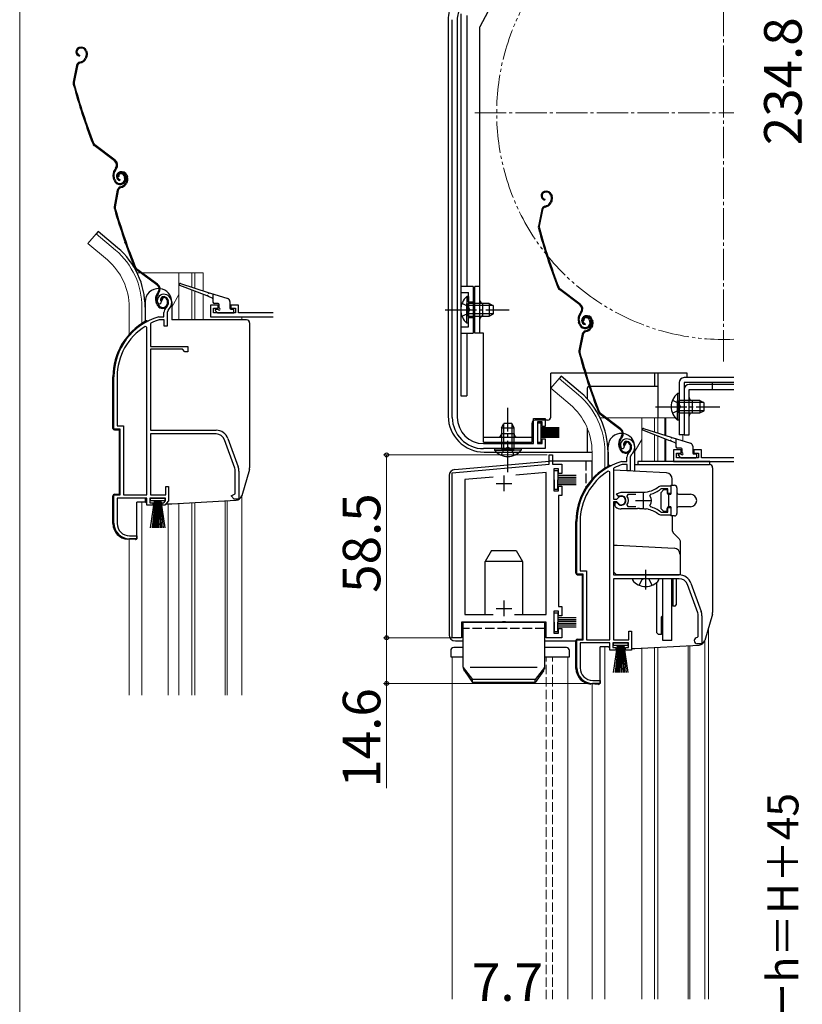
# Model space of a CAD drawing. Extents: x 0 to 1050, y 0 to 1576.
# Drawn here: x 0 to 250, y 935 to 1250 of the extents above; entities that cross this region are included whole.
import ezdxf

# ---------------------------------------------------------------- set-up
doc = ezdxf.new("R2010")
doc.units = 0
for name, pattern in [('YCENTER_1', [13, 10, -1, 1, -1]), ('YDIVIDE_1', [15, 10, -1, 1, -1, 1, -1]), ('YHIDDEN_1', [4, 3, -1])]:
    doc.linetypes.add(name, pattern=pattern)
for name, color, linetype, lineweight in [('YKK_11', 7, 'CONTINUOUS', 30), ('YKK_12', 2, 'CONTINUOUS', 13), ('YKK_13', 4, 'CONTINUOUS', 30), ('YKK_D', 6, 'CONTINUOUS', 13), ('YKK_ZWAK', 7, 'CONTINUOUS', 30)]:
    doc.layers.add(name, color=color, linetype=linetype, lineweight=lineweight)
doc.styles.add('text-b', font='txt.shx', dxfattribs={"bigfont": 'extfont2.shx'})

msp = doc.modelspace()

# ---------------------------------------------------------------- linework, layer by layer
at = {"layer": 'YKK_11', "linetype": 'ByBlock', "lineweight": -2, "ltscale": 0.5}
for p, q in [((138.3, 1122.6), (138.3, 1249.78)), ((139.9, 1249.73), (139.9, 1122.6)), ((44.82, 1158.81), (44.36, 1158.85)), ((45.11, 1159.1), (44.82, 1158.81)), ((45.15, 1159.47), (45.11, 1159.1)), ((46, 1160.99), (45.15, 1159.47)), ((46.1, 1154.79), (46.1, 1156.13)), ((47.45, 1156.89), (47.1, 1156.13)), ((47.1, 1156.13), (47.1, 1151.79)), ((41.97, 1152.77), (41.8, 1152.49)), ((41.8, 1152.49), (41.8, 1145.29)), ((44.46, 1154.78), (44.54, 1154.79)), ((44.54, 1154.79), (46.1, 1154.79)), ((44.69, 1153.79), (44.6, 1153.78)), ((46.2, 1153.79), (44.69, 1153.79)), ((46.2, 1151.79), (46.2, 1153.79)), ((40.6, 1151.46), (40.14, 1151.71)), ((40.6, 1097.79), (40.6, 1151.46)), ((47.1, 1151.79), (46.2, 1151.79)), ((41.8, 1145.29), (53.8, 1145.29)), ((41.8, 1144.39), (41.8, 1118.49)), ((52, 1144.39), (41.8, 1144.39)), ((52.8, 1143.59), (52, 1144.39)), ((53.8, 1143.59), (52.8, 1143.59)), ((53.8, 1145.29), (53.8, 1143.59)), ((30.1, 1118.79), (30.1, 1135.59)), ((31.15, 1135.59), (31.15, 1119.84)), ((164.3, 1114.2), (164.3, 1122.2)), ((164.3, 1122.2), (168, 1122.2)), ((167, 1121.2), (165.5, 1121.2)), ((165.5, 1121.2), (165.5, 1114.2)), ((167, 1119.7), (167, 1121.2)), ((168, 1122.2), (168, 1119.7)), ((32.1, 1118.79), (30.1, 1118.79)), ((31.15, 1119.84), (33.15, 1119.84)), ((32.1, 1097.79), (32.1, 1118.79)), ((33.15, 1119.84), (33.15, 1097.79)), ((41.8, 1118.49), (62.8, 1118.49)), ((168, 1119.7), (167, 1119.7)), ((62.8, 1117.29), (41.8, 1117.29)), ((41.8, 1117.29), (41.8, 1097.79)), ((68.73, 1106.38), (65.43, 1115.45)), ((66.56, 1115.86), (69.86, 1106.79)), ((167, 1114.2), (167, 1115.7)), ((167, 1115.7), (168, 1115.7)), ((168, 1115.7), (168, 1112.6)), ((194.04, 1114.7), (193.19, 1113.18)), ((148.3, 1114.2), (164.3, 1114.2)), ((168, 1112.6), (148.3, 1112.6)), ((165.5, 1114.2), (167, 1114.2)), ((192.85, 1112.52), (192.4, 1112.56)), ((193.14, 1112.81), (192.85, 1112.52)), ((193.19, 1113.18), (193.14, 1112.81)), ((169.3, 1107.6), (169.3, 1110.6)), ((169.3, 1110.6), (170.3, 1110.6)), ((170.3, 1110.6), (170.3, 1107.6)), ((192.5, 1108.49), (192.58, 1108.5)), ((192.58, 1108.5), (194.14, 1108.5)), ((194.14, 1108.5), (194.14, 1109.84)), ((195.49, 1110.6), (195.14, 1109.84)), ((195.14, 1109.84), (195.14, 1105.5)), ((68.9, 1098.12), (68.9, 1105.42)), ((70.1, 1105.42), (70.1, 1096.49)), ((138.3, 1104.89), (169.3, 1107.6)), ((170.3, 1107.6), (173.3, 1107.6)), ((172.3, 1106.1), (170.8, 1106.1)), ((170.8, 1106.1), (170.8, 1099.1)), ((172.3, 1104.6), (172.3, 1106.1)), ((173.3, 1107.6), (173.3, 1104.6)), ((188.64, 1105.17), (188.18, 1105.42)), ((190.01, 1106.47), (189.84, 1106.2)), ((189.84, 1106.2), (189.84, 1096.45)), ((206.74, 1104.81), (189.84, 1105.7)), ((192.73, 1107.5), (192.64, 1107.49)), ((194.24, 1107.5), (192.73, 1107.5)), ((194.24, 1105.5), (194.24, 1107.5)), ((195.14, 1105.5), (194.24, 1105.5)), ((138.3, 1052.1), (138.3, 1104.89)), ((151.39, 1103.52), (142.3, 1102.73)), ((142.3, 1102.73), (142.3, 1059.6)), ((168.3, 1105), (158.57, 1104.15)), ((168.3, 1059.6), (168.3, 1105)), ((173.3, 1104.6), (172.3, 1104.6)), ((188.64, 1051.5), (188.64, 1105.17)), ((208.64, 1100.9), (208.64, 1102.82)), ((46.7, 1097.79), (46.7, 1100.49)), ((46.7, 1100.49), (47.6, 1100.49)), ((47.6, 1100.49), (47.6, 1095.89)), ((170.8, 1099.1), (172.3, 1099.1)), ((172.3, 1099.1), (172.3, 1100.6)), ((172.3, 1100.6), (173.3, 1100.6)), ((173.3, 1100.6), (173.3, 1097.6)), ((204.37, 1100.48), (204.99, 1100.7)), ((205.1, 1099.7), (204.91, 1099.64)), ((204.99, 1100.7), (208.14, 1100.7)), ((207.24, 1099.7), (205.1, 1099.7)), ((207.24, 1098.25), (207.24, 1099.7)), ((208.14, 1100.7), (208.14, 1098.25)), ((30.1, 1088.79), (30.1, 1097.79)), ((30.1, 1097.79), (32.1, 1097.79)), ((40.6, 1096.79), (31.15, 1096.79)), ((31.15, 1096.79), (31.15, 1088.69)), ((33.15, 1097.79), (40.6, 1097.79)), ((40.6, 1094.49), (40.6, 1096.79)), ((46.6, 1096.79), (41.6, 1096.79)), ((41.6, 1096.79), (41.6, 1095.29)), ((41.8, 1097.79), (46.7, 1097.79)), ((46.05, 1095.29), (46.6, 1095.94)), ((47.6, 1095.89), (46.43, 1094.49)), ((46.6, 1095.94), (46.6, 1096.79)), ((67.6, 1097.49), (68.41, 1097.88)), ((68.6, 1096.49), (67.6, 1097.49)), ((68.41, 1097.88), (68.9, 1098.12)), ((70.1, 1096.49), (68.6, 1096.49)), ((173.3, 1097.6), (172.3, 1097.6)), ((172.3, 1097.6), (172.3, 1062.1)), ((189.84, 1096.45), (190.87, 1096.45)), ((190.86, 1098.11), (192.34, 1098.7)), ((191.32, 1097.45), (190.86, 1098.11)), ((190.87, 1096.45), (191.14, 1096.61)), ((191.69, 1097.36), (191.32, 1097.45)), ((192.34, 1098.7), (199.34, 1098.7)), ((194.39, 1097.9), (194.15, 1097.42)), ((197.04, 1097.9), (194.39, 1097.9)), ((201.66, 1098.01), (201.49, 1097.54)), ((208.14, 1098.25), (207.24, 1098.25)), ((42.6, 1094.49), (40.6, 1094.49)), ((41.6, 1095.29), (42.6, 1095.29)), ((42.6, 1095.29), (42.6, 1094.49)), ((45.6, 1094.49), (45.6, 1095.29)), ((45.6, 1095.29), (46.05, 1095.29)), ((46.43, 1094.49), (45.6, 1094.49)), ((189.84, 1095.55), (189.84, 1072.2)), ((190.87, 1095.55), (189.84, 1095.55)), ((190.34, 1094.39), (190.34, 1095.4)), ((190.34, 1095.4), (190.78, 1095.4)), ((190.5, 1094.03), (190.34, 1094.39)), ((190.78, 1095.4), (191.04, 1095.25)), ((191.14, 1095.39), (190.87, 1095.55)), ((197.38, 1093.3), (192.34, 1093.3)), ((194.15, 1094.59), (194.39, 1094.1)), ((194.39, 1094.1), (197.04, 1094.1)), ((197.56, 1093.42), (197.38, 1093.3)), ((198.11, 1093.42), (197.56, 1093.42)), ((198.3, 1093.3), (198.11, 1093.42)), ((199.34, 1093.3), (198.3, 1093.3)), ((200.38, 1093.35), (200.19, 1093.26)), ((200.93, 1093.26), (200.38, 1093.35)), ((201.08, 1093.11), (200.93, 1093.26)), ((201.49, 1094.46), (201.66, 1094)), ((207.24, 1092.3), (207.24, 1093.75)), ((207.24, 1093.75), (208.14, 1093.75)), ((208.14, 1093.75), (208.14, 1091.3)), ((204.99, 1091.3), (204.37, 1091.52)), ((204.91, 1092.37), (205.1, 1092.3)), ((208.14, 1091.3), (204.99, 1091.3)), ((205.1, 1092.3), (207.24, 1092.3)), ((208.64, 1091.1), (208.64, 1086.41)), ((178.14, 1072.5), (178.14, 1089.3)), ((179.19, 1089.3), (179.19, 1073.55)), ((208.64, 1086.41), (208.93, 1085.71)), ((37.5, 1083.79), (35.1, 1083.79)), ((35.15, 1084.69), (37.5, 1084.69)), ((37.5, 1084.69), (37.5, 1083.79)), ((208.93, 1085.71), (210.84, 1083.79)), ((210.84, 1083.79), (211.14, 1083.09)), ((189.84, 1081.7), (191.04, 1081.7)), ((191.04, 1081.7), (209.24, 1080.75)), ((211.14, 1083.09), (211.14, 1072.2)), ((180.14, 1072.5), (178.14, 1072.5)), ((179.19, 1073.55), (181.19, 1073.55)), ((180.14, 1051.5), (180.14, 1072.5)), ((181.19, 1073.55), (181.19, 1051.5)), ((190.84, 1072.2), (189.84, 1073.2)), ((189.84, 1072.2), (210.84, 1072.2)), ((210.84, 1071), (189.84, 1071)), ((189.84, 1071), (189.84, 1051.5)), ((211.14, 1072.2), (190.84, 1072.2)), ((216.77, 1060.09), (213.47, 1069.16)), ((214.6, 1069.57), (217.9, 1060.5)), ((172.3, 1062.1), (173.3, 1062.1)), ((173.3, 1062.1), (173.3, 1059.1)), ((142.3, 1059.6), (151.38, 1059.6)), ((158.23, 1059.6), (168.3, 1059.6)), ((172.3, 1060.6), (170.8, 1060.6)), ((170.8, 1060.6), (170.8, 1053.6)), ((172.3, 1059.1), (172.3, 1060.6)), ((173.3, 1059.1), (172.3, 1059.1)), ((216.94, 1052.5), (216.94, 1059.13)), ((218.14, 1059.13), (218.14, 1050.2)), ((154.13, 1057.1), (141.3, 1057.1)), ((141.3, 1057.1), (141.3, 1052.1)), ((154.32, 1057.24), (154.13, 1057.1)), ((155.28, 1057.24), (154.32, 1057.24)), ((155.47, 1057.1), (155.28, 1057.24)), ((168.3, 1057.1), (155.47, 1057.1)), ((168.3, 1052.1), (168.3, 1057.1)), ((172.3, 1053.6), (172.3, 1055.1)), ((172.3, 1055.1), (173.3, 1055.1)), ((173.3, 1055.1), (173.3, 1052.1)), ((141.3, 1052.1), (138.3, 1052.1)), ((173.3, 1052.1), (168.3, 1052.1)), ((170.8, 1053.6), (172.3, 1053.6)), ((194.74, 1051.5), (194.74, 1054.2)), ((194.74, 1054.2), (195.64, 1054.2)), ((195.64, 1054.2), (195.64, 1048.2)), ((216.64, 1052.2), (216.94, 1052.5)), ((178.14, 1042.5), (178.14, 1051.5)), ((178.14, 1051.5), (180.14, 1051.5)), ((188.64, 1050.5), (179.19, 1050.5)), ((179.19, 1050.5), (179.19, 1042.5)), ((181.19, 1051.5), (188.64, 1051.5)), ((188.64, 1048.2), (188.64, 1050.5)), ((194.64, 1050.5), (189.64, 1050.5)), ((189.64, 1050.5), (189.64, 1049)), ((189.64, 1049), (190.64, 1049)), ((189.84, 1051.5), (194.74, 1051.5)), ((190.64, 1049), (190.64, 1048.2)), ((193.64, 1048.2), (193.64, 1049)), ((193.64, 1049), (194.64, 1049)), ((194.64, 1049), (194.64, 1050.5)), ((218.14, 1050.2), (216.64, 1050.2)), ((190.64, 1048.2), (188.64, 1048.2)), ((195.64, 1048.2), (193.64, 1048.2)), ((185.54, 1037.5), (183.14, 1037.5)), ((183.19, 1038.5), (185.54, 1038.5)), ((185.54, 1038.5), (185.54, 1037.5))]:
    msp.add_line(p, q, dxfattribs=at)
at = {"layer": 'YKK_11'}
for p, q in [((63.5, 1158.49), (61, 1158.49)), ((61, 1158.49), (61, 1154.79)), ((62, 1155.99), (62, 1157.49)), ((62, 1157.49), (63.5, 1157.49)), ((69, 1155.99), (62, 1155.99)), ((63.5, 1157.49), (63.5, 1158.49)), ((70, 1158.49), (67.5, 1158.49)), ((67.5, 1158.49), (67.5, 1157.49)), ((67.5, 1157.49), (69, 1157.49)), ((69, 1157.49), (69, 1155.99)), ((70, 1155.99), (70, 1158.49)), ((81, 1155.99), (70, 1155.99)), ((61, 1154.79), (81, 1154.79)), ((211.5, 1112.2), (209, 1112.2)), ((209, 1112.2), (209, 1108.5)), ((211.5, 1111.2), (211.5, 1112.2)), ((218, 1112.2), (215.5, 1112.2)), ((215.5, 1112.2), (215.5, 1111.2)), ((218, 1109.7), (218, 1112.2)), ((209, 1108.5), (228.3, 1108.5)), ((210, 1109.7), (210, 1111.2)), ((210, 1111.2), (211.5, 1111.2)), ((217, 1109.7), (210, 1109.7)), ((215.5, 1111.2), (217, 1111.2)), ((217, 1111.2), (217, 1109.7)), ((228.3, 1109.7), (218, 1109.7))]:
    msp.add_line(p, q, dxfattribs=at)
at = {"layer": 'YKK_11', "ltscale": 0.5}
for p, q in [((154.8, 1104), (154.8, 1099)), ((152.3, 1101.5), (157.3, 1101.5)), ((196.84, 1096), (201.84, 1096)), ((199.34, 1098.5), (199.34, 1093.5)), ((152.3, 1061.5), (157.3, 1061.5)), ((154.8, 1064), (154.8, 1059))]:
    msp.add_line(p, q, dxfattribs=at)
at = {"layer": 'YKK_11', "linetype": 'ByBlock', "lineweight": -2, "ltscale": 0.5}
for centre, radius, start, end in [((148.5, 1249.73), 8.6, 152, 180), ((46, 1159.99), 2, 90, 214.8358), ((46, 1159.39), 2.6, 0, 90), ((46, 1159.39), 1.6, 0, 90), ((45.3, 1159.39), 2.3, 310.6293, 0), ((45.3, 1159.39), 3.3, 310.6293, 0), ((48.1, 1156.13), 2, 130.6293, 180), ((50.1, 1135.59), 20, 106.3844, 180), ((50.1, 1135.59), 19, 106.8199, 115.3285), ((50.1, 1135.59), 18.95, 121.6998, 180), ((148.3, 1122.6), 10, 180, 270), ((148.3, 1122.6), 8.4, 180, 270), ((62.8, 1114.49), 4, 20, 90), ((62.8, 1114.49), 2.8, 20, 90), ((194.04, 1113.7), 2, 90, 214.8357), ((194.04, 1113.1), 2.6, 0, 90), ((194.04, 1113.1), 1.6, 0, 90), ((193.34, 1113.1), 2.3, 310.6294, 0), ((193.34, 1113.1), 3.3, 310.6294, 0), ((198.14, 1089.3), 20, 106.3844, 180), ((196.14, 1109.84), 2, 130.6293, 180), ((66.1, 1105.42), 2.8, 360, 20), ((66.1, 1105.42), 4, 0, 20), ((198.14, 1089.3), 18.95, 121.6998, 180), ((198.14, 1089.3), 19, 106.8198, 115.3285), ((206.64, 1102.82), 2, 360, 87), ((199.34, 1106.7), 8, 270, 308.9425), ((199.34, 1106.7), 9, 284.9566, 308.2843), ((192.34, 1096), 1.5, 210, 115.4059), ((192.34, 1096), 1.35, 207.0357, 152.9643), ((192.34, 1096), 2.3, 322.0201, 37.9799), ((199.34, 1096), 2.65, 324.4524, 35.5476), ((192.34, 1096), 2.7, 227.0141, 270), ((199.34, 1085.3), 8, 83.8901, 90), ((199.34, 1085.3), 8, 51.0576, 77.4058), ((199.34, 1085.3), 9, 51.7157, 75.0434), ((35.1, 1088.79), 5, 180, 270), ((35.15, 1088.69), 4, 180, 270), ((209.14, 1078.75), 2, 360, 87), ((210.84, 1068.2), 4, 20, 90), ((210.84, 1068.2), 2.8, 20, 90), ((214.14, 1059.13), 2.8, 0, 20), ((214.14, 1059.13), 4, 0, 20), ((216.64, 1051.2), 1, 90, 270), ((183.14, 1042.5), 5, 180, 270), ((183.19, 1042.5), 4, 180, 270)]:
    msp.add_arc(centre, radius, start, end, dxfattribs=at)
at = {"layer": 'YKK_12', "linetype": 'YCENTER_1'}
for p, q in [((225, 1140.5), (225, 1299.5)), ((145.5, 1220), (228.3, 1220))]:
    msp.add_line(p, q, dxfattribs=at)
at = {"layer": 'YKK_12'}
for p, q in [((24.45, 1181.32), (21.81, 1178.18)), ((30.67, 1176.1), (24.45, 1181.32)), ((28.04, 1172.96), (21.81, 1178.18)), ((37.56, 1168.79), (38.62, 1168.79)), ((39.13, 1168.79), (58.7, 1168.79)), ((50.9, 1168.79), (50.9, 1153.79)), ((55, 1168.79), (55, 1164.24)), ((56, 1168.79), (56, 1163.92)), ((58.7, 1168.79), (58.7, 1163.07)), ((55, 1163.33), (55, 1153.79)), ((56, 1162.95), (56, 1153.79)), ((50.9, 1161.86), (48.6, 1157.88)), ((58.7, 1161.9), (58.7, 1153.79)), ((35, 1157.79), (35, 1149.16)), ((39.1, 1157.79), (39.1, 1152.65)), ((71, 1154.79), (71, 1153.79)), ((172.44, 1135.03), (169.81, 1131.89)), ((178.67, 1129.81), (172.44, 1135.03)), ((176.03, 1126.67), (169.81, 1131.89)), ((185.56, 1122.5), (186.99, 1122.5)), ((187.48, 1122.5), (209.54, 1122.5)), ((198.89, 1122.5), (198.89, 1108.5)), ((202.99, 1122.5), (202.99, 1117.95)), ((203.99, 1122.5), (203.99, 1117.63)), ((206.26, 1122.5), (206.26, 1116.92)), ((206.56, 1122.5), (206.56, 1116.82)), ((198.89, 1115.57), (196.59, 1111.59)), ((202.99, 1117.04), (202.99, 1108.5)), ((203.99, 1116.65), (203.99, 1108.5)), ((206.26, 1115.77), (206.26, 1108.5)), ((206.56, 1115.66), (206.56, 1108.5)), ((211.99, 1117), (211.99, 1115.1)), ((182.99, 1111.5), (182.99, 1102.87)), ((187.09, 1111.5), (187.09, 1106.36)), ((65.7, 1095.89), (65.7, 1033.79)), ((66.3, 1095.92), (66.3, 1033.79)), ((71, 1097.53), (71, 1033.79)), ((39.1, 1095.49), (39.1, 1033.79)), ((47.5, 1033.79), (47.5, 1094.99)), ((50.9, 1095.11), (50.9, 1033.79)), ((55, 1095.33), (55, 1033.79)), ((56, 1095.38), (56, 1033.79)), ((35, 1083.79), (35, 1033.79)), ((220.2, 1055.27), (220.2, 936.5)), ((187.1, 1049.2), (187.1, 936.5)), ((198.9, 1048.82), (198.9, 936.5)), ((203, 1049.03), (203, 936.5)), ((204, 1049.08), (204, 936.5)), ((213.7, 1049.59), (213.7, 936.5)), ((214.3, 1049.62), (214.3, 936.5)), ((219, 1051.1), (219, 936.5)), ((138.3, 936.5), (138.3, 1046)), ((141.8, 1046), (138.3, 1046)), ((175.3, 1046), (167.8, 1046)), ((175.3, 936.5), (175.3, 1046)), ((183, 1037.3), (183, 936.5))]:
    msp.add_line(p, q, dxfattribs=at)
at = {"layer": 'YKK_12', "linetype": 'YHIDDEN_1'}
for p, q in [((168.3, 936.5), (168.3, 1046)), ((170.3, 936.5), (170.3, 1046))]:
    msp.add_line(p, q, dxfattribs=at)
at = {"layer": 'YKK_12', "linetype": 'YDIVIDE_1'}
msp.add_arc((225, 1220), 72.5, 87.3901, 272.6099, dxfattribs=at)
at = {"layer": 'YKK_12'}
for centre, radius, end in [((15, 1157.79), 24.1, 49.4407), ((15, 1157.79), 20, 49.3261), ((162.99, 1111.5), 24.1, 49.4407), ((162.99, 1111.5), 20, 49.3261)]:
    msp.add_arc(centre, radius, 0, end, dxfattribs=at)
at = {"layer": 'YKK_13'}
for p, q in [((168.55, 1287.85), (147.1, 1247.5)), ((141, 1251.6), (141, 1129.5)), ((143, 1251.1), (143, 1164.5)), ((137, 1249.73), (137, 1123)), ((147.1, 1149.5), (147.1, 1247.5)), ((19.13, 1240.93), (18.94, 1240.87)), ((141, 1241), (141, 1129.5)), ((19.22, 1240.64), (19.03, 1240.58)), ((19.15, 1238.46), (19.08, 1238.17)), ((21.14, 1237.89), (20.89, 1237.39)), ((21.11, 1239.68), (21.25, 1239.26)), ((21.41, 1237.75), (21.16, 1237.25)), ((21.4, 1239.78), (21.52, 1239.4)), ((18.18, 1235.08), (17.12, 1229.83)), ((18.47, 1235.02), (17.41, 1229.77)), ((19.18, 1236.21), (19.73, 1236.39)), ((19.28, 1235.93), (19.82, 1236.1)), ((30.34, 1204.63), (23.84, 1209.51)), ((30.52, 1204.87), (24.02, 1209.75)), ((30.67, 1202.25), (30.4, 1201.88)), ((30.64, 1201.7), (30.91, 1202.07)), ((32.05, 1201.08), (31.86, 1201.01)), ((32.15, 1200.79), (31.96, 1200.73)), ((33.4, 1199.83), (33.56, 1199.35)), ((33.69, 1199.92), (33.84, 1199.45)), ((34.06, 1199.87), (34.2, 1199.45)), ((34.34, 1199.97), (34.48, 1199.55)), ((30.17, 1198.46), (29.94, 1199.15)), ((30.45, 1198.55), (30.23, 1199.24)), ((31.69, 1199.59), (31.41, 1199.49)), ((32.11, 1198.61), (32.05, 1198.31)), ((34.12, 1198.08), (33.87, 1197.57)), ((34.39, 1197.94), (34.14, 1197.44)), ((31.2, 1195.22), (30.23, 1189.95)), ((31.5, 1195.16), (30.53, 1189.9)), ((32.19, 1196.36), (32.73, 1196.55)), ((32.29, 1196.08), (32.83, 1196.27)), ((167.84, 1194.87), (167.65, 1194.81)), ((167.93, 1194.59), (167.74, 1194.53)), ((169.83, 1193.63), (169.96, 1193.21)), ((170.11, 1193.72), (170.24, 1193.34)), ((167.86, 1192.41), (167.8, 1192.11)), ((167.9, 1190.16), (168.44, 1190.34)), ((169.86, 1191.84), (169.6, 1191.33)), ((170.13, 1191.7), (169.87, 1191.2)), ((166.89, 1189.03), (165.83, 1183.78)), ((167.19, 1188.97), (166.13, 1183.72)), ((167.99, 1189.87), (168.53, 1190.05)), ((25.09, 1182.09), (24.45, 1181.32)), ((31.32, 1176.87), (25.09, 1182.09)), ((43.89, 1164.98), (37.31, 1169.74)), ((44.06, 1165.22), (37.49, 1169.98)), ((51.39, 1165.38), (60.26, 1162.58)), ((44.27, 1162.61), (44, 1162.23)), ((44.24, 1162.06), (44.51, 1162.43)), ((59.9, 1161.43), (51.19, 1164.81)), ((60.64, 1162.46), (66.5, 1160.61)), ((61.8, 1162.1), (61.8, 1159.49)), ((145, 1164.5), (141, 1164.5)), ((145, 1164.5), (145, 1149.5)), ((147.1, 1164.5), (145.5, 1164.5)), ((145.5, 1149.5), (145.5, 1164.5)), ((179.05, 1158.58), (172.55, 1163.45)), ((179.23, 1158.82), (172.73, 1163.69)), ((40.1, 1159.54), (40.1, 1153.26)), ((43.83, 1158.81), (43.59, 1159.49)), ((44.11, 1158.9), (43.88, 1159.59)), ((45.33, 1159.96), (45.05, 1159.86)), ((47.04, 1160.23), (47.2, 1159.76)), ((47.32, 1160.33), (47.49, 1159.86)), ((48.6, 1159.54), (48.6, 1153.79)), ((61.61, 1160.77), (60.27, 1161.29)), ((63.5, 1158.99), (62.3, 1158.99)), ((67.2, 1159.66), (67.2, 1157.49)), ((142.99, 1161.25), (142.99, 1155)), ((143.5, 1161.25), (142.99, 1161.25)), ((142.99, 1152.75), (142.99, 1159)), ((143.5, 1161.25), (143.5, 1155)), ((150.1, 1159), (143.5, 1159)), ((143.5, 1152.75), (143.5, 1159)), ((148.1, 1155), (148.1, 1159)), ((150.1, 1159), (150.1, 1155)), ((150.1, 1159), (151.5, 1158.3)), ((40.1, 1157.79), (40.1, 1153.26)), ((62.59, 1156.68), (63.19, 1156.08)), ((62.8, 1157.19), (63.5, 1157.19)), ((63.4, 1155.99), (68.2, 1155.99)), ((63.8, 1157.49), (63.8, 1158.69)), ((67.5, 1157.19), (68.2, 1157.19)), ((68.5, 1156.29), (68.5, 1156.89)), ((151.41, 1158.35), (143.5, 1158.35)), ((151.41, 1155.66), (143.5, 1155.66)), ((150.1, 1155), (151.5, 1155.7)), ((151.5, 1155.7), (151.5, 1158.3)), ((179.39, 1156.2), (179.11, 1155.83)), ((179.35, 1155.65), (179.63, 1156.02)), ((40.6, 1153.49), (41.14, 1153.49)), ((72.5, 1153.79), (48.6, 1153.79)), ((73.5, 1152.79), (73.5, 1106.47)), ((143.5, 1152.75), (142.99, 1152.75)), ((143.5, 1155), (150.1, 1155)), ((178.88, 1152.4), (178.66, 1153.09)), ((179.17, 1152.5), (178.94, 1153.19)), ((180.41, 1153.53), (180.12, 1153.44)), ((180.81, 1155.02), (180.62, 1154.96)), ((180.9, 1154.74), (180.71, 1154.68)), ((180.82, 1152.56), (180.76, 1152.26)), ((182.12, 1153.78), (182.27, 1153.3)), ((182.4, 1153.87), (182.56, 1153.39)), ((182.79, 1153.78), (182.93, 1153.36)), ((183.08, 1153.87), (183.2, 1153.49)), ((141, 1149.5), (145, 1149.5)), ((143, 1149.5), (143, 1129.5)), ((148.3, 1149.5), (145.5, 1149.5)), ((148.3, 1114.7), (148.3, 1149.5)), ((180.86, 1150.31), (181.4, 1150.49)), ((180.95, 1150.02), (181.5, 1150.2)), ((182.82, 1151.99), (182.57, 1151.48)), ((183.09, 1151.85), (182.83, 1151.35)), ((179.86, 1149.18), (178.8, 1143.93)), ((180.15, 1149.12), (179.09, 1143.87)), ((29.8, 1119.07), (29.8, 1135.59)), ((169.8, 1122.7), (169.8, 1136.7)), ((180.72, 1136.7), (169.8, 1136.7)), ((173.09, 1135.8), (172.45, 1135.03)), ((179.31, 1130.58), (173.09, 1135.8)), ((213.4, 1136.7), (181.03, 1136.7)), ((203, 1136.7), (203, 1132.5)), ((204, 1136.7), (204, 1122.5)), ((210.8, 1133.7), (210.8, 1117)), ((228.3, 1135.3), (212.4, 1135.3)), ((212.4, 1133.7), (212.4, 1117)), ((228.3, 1133.7), (212.4, 1133.7)), ((213.4, 1135.3), (213.4, 1136.7)), ((221.4, 1133.7), (221.4, 1133.1)), ((181.5, 1128.51), (181.5, 1132)), ((182.07, 1132.5), (182, 1132.5)), ((204, 1132.5), (182.39, 1132.5)), ((212.4, 1131.5), (212.4, 1117)), ((228.3, 1133.1), (214, 1133.1)), ((214, 1117), (214, 1131.5)), ((214, 1131.5), (228.3, 1131.5)), ((141, 1129.5), (143, 1129.5)), ((210.29, 1130.25), (210.29, 1124)), ((210.8, 1130.25), (210.29, 1130.25)), ((210.29, 1121.75), (210.29, 1128)), ((210.8, 1130.25), (210.8, 1124)), ((217.4, 1128), (210.8, 1128)), ((210.8, 1121.75), (210.8, 1128)), ((218.71, 1127.35), (210.8, 1127.35)), ((215, 1128), (215, 1124)), ((217.4, 1128), (217.4, 1124)), ((217.4, 1128), (218.8, 1127.3)), ((218.8, 1124.7), (218.8, 1127.3)), ((218.71, 1124.66), (210.8, 1124.66)), ((217.4, 1124), (218.8, 1124.7)), ((168.8, 1121.7), (164.8, 1121.7)), ((192.01, 1118.73), (185.52, 1123.6)), ((192.19, 1118.97), (185.7, 1123.84)), ((210.8, 1121.75), (210.29, 1121.75)), ((210.8, 1124), (217.4, 1124)), ((30.28, 1118.57), (31.8, 1118.49)), ((31.8, 1118.49), (31.8, 1098.09)), ((154.05, 1119.2), (154.75, 1120.6)), ((154.05, 1119.2), (154.05, 1112.6)), ((154.05, 1119.2), (158.05, 1119.2)), ((154.7, 1120.51), (154.7, 1112.6)), ((157.35, 1120.6), (154.75, 1120.6)), ((158.05, 1119.2), (157.35, 1120.6)), ((157.39, 1120.51), (157.39, 1112.6)), ((158.05, 1112.6), (158.05, 1119.2)), ((163.8, 1114.7), (163.8, 1120.7)), ((166.7, 1120.7), (165.5, 1120.7)), ((165.5, 1120.7), (165.5, 1114.7)), ((166.7, 1114.7), (166.7, 1120.7)), ((172.5, 1119.2), (166.7, 1119.2)), ((172.5, 1119.1), (166.7, 1119.1)), ((172.5, 1119), (166.7, 1119)), ((172.5, 1118.9), (166.7, 1118.9)), ((172.5, 1118.8), (166.7, 1118.8)), ((172.5, 1118.7), (166.7, 1118.7)), ((172.5, 1118.6), (166.7, 1118.6)), ((172.5, 1118.5), (166.7, 1118.5)), ((172.5, 1118.05), (166.7, 1118.05)), ((172.5, 1117.95), (166.7, 1117.95)), ((172.5, 1117.85), (166.7, 1117.85)), ((181.5, 1111.5), (181.5, 1119.1)), ((207.9, 1115.14), (199.2, 1118.52)), ((199.4, 1119.08), (208.27, 1116.28)), ((148.3, 1116.3), (163.8, 1116.3)), ((148.3, 1114.7), (163.8, 1114.7)), ((158.05, 1117.3), (154.05, 1117.3)), ((165.5, 1114.7), (166.7, 1114.7)), ((172.5, 1117.75), (166.7, 1117.75)), ((172.5, 1117.65), (166.7, 1117.65)), ((172.5, 1117.55), (166.7, 1117.55)), ((172.5, 1117.45), (166.7, 1117.45)), ((172.5, 1117.35), (166.7, 1117.35)), ((172.5, 1116.9), (166.7, 1116.9)), ((172.5, 1116.8), (166.7, 1116.8)), ((172.5, 1116.7), (166.7, 1116.7)), ((172.5, 1116.6), (166.7, 1116.6)), ((172.5, 1116.5), (166.7, 1116.5)), ((172.5, 1116.4), (166.7, 1116.4)), ((172.5, 1116.3), (166.7, 1116.3)), ((172.5, 1116.2), (166.7, 1116.2)), ((192.35, 1116.35), (192.07, 1115.98)), ((192.31, 1115.8), (192.59, 1116.17)), ((209.61, 1114.47), (208.28, 1114.99)), ((208.65, 1116.16), (214.51, 1114.32)), ((209.81, 1115.8), (209.81, 1113.2)), ((212.4, 1117), (210.8, 1117)), ((212.4, 1117), (214, 1117)), ((151.8, 1112.6), (158.05, 1112.6)), ((151.8, 1112.6), (151.8, 1112.09)), ((151.8, 1112.09), (158.05, 1112.09)), ((160.3, 1112.6), (154.05, 1112.6)), ((160.3, 1112.09), (154.05, 1112.09)), ((160.3, 1112.6), (160.3, 1112.09)), ((188.14, 1106.96), (188.14, 1113.25)), ((191.85, 1112.55), (191.62, 1113.24)), ((192.13, 1112.65), (191.91, 1113.34)), ((193.37, 1113.68), (193.09, 1113.59)), ((195.08, 1113.93), (195.24, 1113.45)), ((195.37, 1114.02), (195.52, 1113.54)), ((196.64, 1105.34), (196.64, 1113.25)), ((211.51, 1112.7), (210.31, 1112.7)), ((211.81, 1111.2), (211.81, 1112.4)), ((215.21, 1113.36), (215.21, 1111.2)), ((139.13, 1105.96), (169.26, 1108.6)), ((148.5, 1111.5), (183, 1111.5)), ((183, 1108.6), (169.26, 1108.6)), ((183, 1102.87), (183, 1108.6)), ((188.1, 1111.5), (188.1, 1106.96)), ((220.64, 1108.5), (197.64, 1108.5)), ((197.64, 1108.5), (197.64, 1107.5)), ((210.59, 1110.38), (211.19, 1109.78)), ((210.81, 1110.9), (211.51, 1110.9)), ((211.41, 1109.7), (216.21, 1109.7)), ((215.51, 1110.9), (216.21, 1110.9)), ((216.51, 1110), (216.51, 1110.6)), ((220.64, 1107.5), (220.64, 1108.5)), ((73.42, 1105.92), (71, 1097.51)), ((170.9, 1102.6), (170.9, 1105.6)), ((170.9, 1105.6), (172.1, 1105.6)), ((172.1, 1105.6), (172.1, 1102.6)), ((188.64, 1107.2), (189.18, 1107.2)), ((196.64, 1107.5), (220.54, 1107.5)), ((221.54, 1106.5), (221.54, 1060.18)), ((137.3, 1103.97), (137.3, 1053.1)), ((170.9, 1102.6), (170.9, 1099.6)), ((172.1, 1104.1), (177.9, 1104.1)), ((172.1, 1103.5), (177.9, 1103.5)), ((172.1, 1102.9), (177.9, 1102.9)), ((172.1, 1099.6), (172.1, 1102.6)), ((172.1, 1102.3), (177.9, 1102.3)), ((170.9, 1099.6), (172.1, 1099.6)), ((172.1, 1101.7), (177.9, 1101.7)), ((172.1, 1101.1), (177.9, 1101.1)), ((204.94, 1098.5), (205.94, 1099.5)), ((205.94, 1099.5), (207.04, 1099.5)), ((207.04, 1099.5), (207.04, 1098.5)), ((208.14, 1100.9), (208.14, 1098)), ((208.14, 1100.9), (209.34, 1100.9)), ((210.14, 1100.1), (210.14, 1091.9)), ((29.8, 1088.61), (29.8, 1097.51)), ((30.28, 1098.01), (31.8, 1098.09)), ((40.1, 1096.79), (40.1, 1095.99)), ((41.85, 1095.94), (41.85, 1096.79)), ((41.85, 1096.79), (46.35, 1096.79)), ((46.35, 1095.94), (41.85, 1095.94)), ((41.85, 1087.29), (43.1, 1095.94)), ((43.3, 1095.94), (42.3, 1087.29)), ((43.5, 1095.94), (42.75, 1087.29)), ((43.7, 1095.94), (43.2, 1087.29)), ((43.9, 1095.94), (43.65, 1087.29)), ((44.1, 1095.94), (44.1, 1087.29)), ((44.55, 1087.29), (44.3, 1095.94)), ((44.5, 1095.94), (45, 1087.29)), ((45.45, 1087.29), (44.7, 1095.94)), ((44.9, 1095.94), (45.9, 1087.29)), ((45.1, 1095.94), (46.35, 1087.29)), ((46.35, 1096.79), (46.35, 1095.94)), ((48.63, 1094.99), (69.18, 1096.07)), ((204.94, 1098.5), (204.94, 1093.5)), ((207.44, 1098), (207.44, 1094)), ((207.44, 1098), (208.14, 1098)), ((210.64, 1098), (214.44, 1098)), ((37.5, 1083.99), (37.5, 1095.49)), ((40.24, 1095.49), (37.5, 1095.49)), ((42.6, 1094.99), (45.6, 1094.99)), ((46.85, 1094.99), (48.58, 1094.99)), ((205.94, 1092.5), (204.94, 1093.5)), ((207.04, 1092.5), (207.04, 1093.5)), ((208.14, 1094), (207.44, 1094)), ((208.14, 1094), (208.14, 1091.1)), ((214.44, 1094), (210.64, 1094)), ((207.04, 1092.5), (205.94, 1092.5)), ((209.34, 1091.1), (208.14, 1091.1)), ((177.84, 1072.78), (177.84, 1089.3)), ((36.98, 1083.49), (34.54, 1083.62)), ((150.82, 1080), (148.8, 1076.5)), ((150.82, 1080), (158.78, 1080)), ((158.78, 1080), (160.8, 1076.5)), ((148.8, 1059.6), (148.8, 1076.5)), ((160.8, 1076.5), (148.8, 1076.5)), ((160.8, 1076.5), (160.8, 1059.6)), ((178.31, 1072.28), (179.84, 1072.2)), ((179.84, 1072.2), (179.84, 1051.8)), ((204.11, 1071), (196.16, 1071)), ((205.64, 1051.2), (205.64, 1071)), ((208.54, 1051.2), (208.54, 1071)), ((208.84, 1071), (208.84, 1062.2)), ((209.84, 1071), (209.84, 1062.7)), ((203.74, 1053.7), (203.74, 1069.91)), ((208.84, 1070.2), (208.54, 1070.2)), ((208.84, 1064.2), (208.54, 1064.2)), ((209.34, 1062.2), (208.84, 1062.2)), ((170.9, 1057.1), (170.9, 1060.1)), ((170.9, 1060.1), (172.1, 1060.1)), ((172.1, 1060.1), (172.1, 1057.1)), ((172.1, 1058.6), (177.9, 1058.6)), ((205.24, 1058.8), (205.64, 1059.2)), ((205.24, 1053.2), (205.24, 1058.8)), ((221.46, 1059.63), (219.03, 1051.22)), ((141.8, 1057.1), (167.8, 1057.1)), ((141.8, 1042.73), (141.8, 1057.1)), ((167.8, 1057.1), (167.8, 1042.1)), ((170.9, 1057.1), (170.9, 1054.1)), ((172.1, 1058), (177.9, 1058)), ((172.1, 1057.4), (177.9, 1057.4)), ((172.1, 1054.1), (172.1, 1057.1)), ((172.1, 1056.8), (177.9, 1056.8)), ((172.1, 1056.2), (177.9, 1056.2)), ((172.1, 1055.6), (177.9, 1055.6)), ((170.9, 1054.1), (172.1, 1054.1)), ((178.31, 1051.72), (179.84, 1051.8)), ((204.24, 1053.2), (203.74, 1053.7)), ((205.24, 1053.2), (204.24, 1053.2)), ((141.8, 1049), (138.8, 1049)), ((139.3, 1051.1), (141.8, 1051.1)), ((167.8, 1051.1), (177.8, 1051.1)), ((174.8, 1049), (167.8, 1049)), ((177.84, 1042.32), (177.84, 1051.22)), ((185.54, 1037.7), (185.54, 1049.2)), ((188.27, 1049.2), (185.54, 1049.2)), ((189.89, 1049.65), (189.89, 1050.5)), ((189.89, 1050.5), (194.39, 1050.5)), ((194.39, 1049.65), (189.89, 1049.65)), ((189.89, 1041), (191.14, 1049.65)), ((191.34, 1049.65), (190.34, 1041)), ((191.54, 1049.65), (190.79, 1041)), ((191.74, 1049.65), (191.24, 1041)), ((191.94, 1049.65), (191.69, 1041)), ((192.14, 1049.65), (192.14, 1041)), ((192.59, 1041), (192.34, 1049.65)), ((192.54, 1049.65), (193.04, 1041)), ((193.49, 1041), (192.74, 1049.65)), ((192.94, 1049.65), (193.94, 1041)), ((193.14, 1049.65), (194.39, 1041)), ((194.39, 1050.5), (194.39, 1049.65)), ((195.64, 1048.7), (196.61, 1048.7)), ((196.66, 1048.7), (217.22, 1049.78)), ((208.54, 1051.2), (205.64, 1051.2)), ((137.8, 1048), (137.8, 1046)), ((137.8, 1046), (141.8, 1046)), ((167.8, 1046), (175.8, 1046)), ((175.8, 1046), (175.8, 1048)), ((141.8, 1042.64), (144.8, 1038.77)), ((165.44, 1042.64), (144.02, 1042.64)), ((167.8, 1042.64), (164.8, 1038.77)), ((142.16, 1041.59), (144.8, 1037.77)), ((167.45, 1041.59), (164.8, 1037.77)), ((164.8, 1038.77), (144.8, 1038.77)), ((144.8, 1037.77), (144.8, 1038.77)), ((164.8, 1037.77), (144.8, 1037.77)), ((164.8, 1037.77), (164.8, 1038.77)), ((185.01, 1037.2), (182.58, 1037.33))]:
    msp.add_line(p, q, dxfattribs=at)
at = {"layer": 'YKK_13', "linetype": 'YHIDDEN_1'}
for p, q in [((141, 1162.5), (143.5, 1162.5)), ((143.5, 1151.5), (143.5, 1162.5)), ((141.4, 1159.08), (143.31, 1158.15)), ((143.5, 1159.5), (145, 1159.5)), ((141.4, 1154.93), (143.31, 1155.86)), ((143.31, 1158.15), (143.92, 1157)), ((143.31, 1155.86), (143.92, 1157)), ((143.5, 1154.5), (145, 1154.5)), ((141, 1151.5), (143.5, 1151.5)), ((221.4, 1133.1), (221.4, 1131.5)), ((208.7, 1128.08), (210.61, 1127.15)), ((208.7, 1123.93), (210.61, 1124.86)), ((210.61, 1127.15), (211.22, 1126)), ((210.61, 1124.86), (211.22, 1126)), ((153.97, 1110.5), (154.9, 1112.41)), ((154.9, 1112.41), (156.05, 1113.02)), ((157.19, 1112.41), (156.05, 1113.02)), ((158.12, 1110.5), (157.19, 1112.41)), ((181, 1108.6), (181, 1100.24)), ((198.06, 1068.92), (198.99, 1070.79)), ((198.99, 1070.79), (199.39, 1071)), ((201.28, 1070.79), (200.88, 1071)), ((202.21, 1068.92), (201.28, 1070.79)), ((167.8, 1055.1), (141.8, 1055.1))]:
    msp.add_line(p, q, dxfattribs=at)
at = {"layer": 'YKK_13', "linetype": 'YCENTER_1'}
for p, q in [((136, 1157), (156.5, 1157)), ((156.05, 1105.1), (156.05, 1125.6)), ((203.3, 1126), (223.8, 1126)), ((200.14, 1067.5), (200.14, 1073.8))]:
    msp.add_line(p, q, dxfattribs=at)
at = {"layer": 'YKK_13'}
for centre, radius, start, end in [((148.5, 1249.73), 11.5, 152, 180), ((19.37, 1239.53), 1.4, 108.1, 258.1), ((19.69, 1239.22), 1.8, 18.1, 108.1), ((19.69, 1239.22), 1.5, 18.1, 108.1), ((19.37, 1239.53), 1.1, 108.1, 258.1), ((19.54, 1238.7), 1.8, 333.1, 18.1), ((19.54, 1238.7), 2.1, 333.1, 18.1), ((19.5, 1238.84), 2.2, 333.1, 333.3534), ((19.65, 1234.79), 1.5, 108.1, 168.5833), ((19.65, 1234.79), 1.2, 108.1, 168.5833), ((19.1, 1238.29), 2, 288.1, 333.1), ((19.1, 1238.29), 2.3, 288.1, 333.1), ((18.59, 1229.54), 1.5, 168.5833, 195.2299), ((210.12, 1281.68), 200, 195.2299, 200.9505), ((18.59, 1229.54), 1.2, 168.5833, 195.2299), ((210.12, 1281.68), 199.7, 195.2299, 200.9505), ((24.74, 1210.7), 1.5, 200.9505, 233.1), ((24.74, 1210.7), 1.2, 200.9505, 233.1), ((29.31, 1203.27), 1.7, 323.1, 53.1), ((29.31, 1203.27), 2, 323.1, 53.1), ((32.8, 1200.08), 3, 143.1, 198.1), ((32.8, 1200.08), 2.7, 143.1, 198.1), ((32.32, 1199.69), 1.4, 109.1, 259.1), ((32.32, 1199.69), 1.1, 109.1, 259.1), ((32.36, 1199.8), 1, 108.1, 198.1), ((32.36, 1199.8), 0.7, 108.1, 198.1), ((32.64, 1199.38), 1.8, 19.1, 109.1), ((32.45, 1199.52), 1.3, 18.1, 108.1), ((32.45, 1199.52), 1, 18.1, 108.1), ((32.64, 1199.38), 1.5, 19.1, 109.1), ((32.07, 1199.08), 2, 198.1, 288.1), ((32.07, 1199.08), 1.7, 198.1, 288.1), ((32.13, 1198.89), 1.5, 288.1, 18.1), ((32.13, 1198.89), 1.8, 288.1, 18.1), ((32.07, 1198.44), 2, 289.1, 334.1), ((32.07, 1198.44), 2.3, 289.1, 334.1), ((32.5, 1198.86), 1.8, 334.1, 19.1), ((32.5, 1198.86), 2.1, 334.1, 19.1), ((32.45, 1198.99), 2.2, 334.1, 334.3534), ((32.68, 1194.95), 1.5, 109.1, 169.5833), ((32.68, 1194.95), 1.2, 109.1, 169.5833), ((168.09, 1193.48), 1.4, 108.1, 258.1), ((168.09, 1193.48), 1.1, 108.1, 258.1), ((168.4, 1193.16), 1.8, 18.1, 108.1), ((168.4, 1193.16), 1.5, 18.1, 108.1), ((167.82, 1192.24), 2, 288.1, 333.1), ((167.82, 1192.24), 2.3, 288.1, 333.1), ((168.25, 1192.65), 1.8, 333.1, 18.1), ((168.25, 1192.65), 2.1, 333.1, 18.1), ((168.21, 1192.79), 2.2, 333.1, 333.3534), ((31.71, 1189.68), 1.5, 169.5833, 196.2299), ((222.3, 1245.16), 200, 196.2299, 201.9505), ((31.71, 1189.68), 1.2, 169.5833, 196.2299), ((222.3, 1245.16), 199.7, 196.2299, 201.9505), ((168.36, 1188.73), 1.5, 108.1, 168.5833), ((168.36, 1188.73), 1.2, 108.1, 168.5833), ((167.3, 1183.48), 1.5, 168.5833, 195.2299), ((358.83, 1235.63), 200, 195.2299, 200.9505), ((167.3, 1183.48), 1.2, 168.5833, 195.2299), ((358.83, 1235.63), 199.7, 195.2299, 200.9505), ((34, 1178.3), 0.5, 130.9061, 180), ((15, 1157.79), 25.1, 0, 49.4407), ((38.19, 1170.96), 1.5, 201.9505, 234.1), ((38.19, 1170.96), 1.2, 201.9505, 234.1), ((42.89, 1163.6), 2, 324.1, 54.1), ((51.3, 1165.09), 0.3, 72.4957, 248.7884), ((44.35, 1159.54), 4.25, 86.9015, 180), ((46.43, 1160.47), 3, 144.1, 199.1), ((46.43, 1160.47), 2.7, 144.1, 199.1), ((42.89, 1163.6), 1.7, 324.1, 54.1), ((44.35, 1159.54), 4.25, 0, 82.788), ((60.45, 1162.52), 0.2, 162.4957, 342.4957), ((173.45, 1164.65), 1.5, 200.9505, 233.1), ((173.45, 1164.65), 1.2, 200.9505, 233.1), ((45.72, 1159.46), 2, 199.1, 289.1), ((45.72, 1159.46), 1.7, 199.1, 289.1), ((46, 1160.19), 1, 109.1, 199.1), ((46, 1160.19), 0.7, 109.1, 199.1), ((46.09, 1159.91), 1.3, 19.1, 109.1), ((46.09, 1159.91), 1, 19.1, 109.1), ((45.79, 1159.27), 1.5, 289.1, 19.1), ((45.79, 1159.27), 1.8, 289.1, 19.1), ((60.09, 1161.36), 0.2, 338.7884, 158.7884), ((61.5, 1160.49), 0.3, 0, 68.7884), ((62.3, 1159.49), 0.5, 180, 270), ((63.5, 1158.69), 0.3, 0, 90), ((66.2, 1159.66), 1, 0, 72.4957), ((146.53, 1157), 5.53, 129.7941, 230.2059), ((148.1, 1160), 1, 180, 270), ((178.03, 1157.22), 2, 323.1, 53.1), ((62.8, 1156.89), 0.3, 90, 225), ((63.4, 1156.29), 0.3, 225, 270), ((63.8, 1157.19), 0.3, 180, 90), ((67.5, 1157.49), 0.3, 180, 270), ((68.2, 1156.89), 0.3, 0, 90), ((68.2, 1156.29), 0.3, 270, 0), ((181.51, 1154.02), 3, 143.1, 198.1), ((181.51, 1154.02), 2.7, 143.1, 198.1), ((178.03, 1157.22), 1.7, 323.1, 53.1), ((50.1, 1135.59), 20.3, 119.0936, 180), ((40.6, 1152.99), 0.5, 90, 137.7849), ((72.5, 1152.79), 1, 360, 90), ((148.1, 1154), 1, 90, 180), ((180.78, 1153.02), 1.7, 198.1, 288.1), ((181.05, 1153.63), 1.4, 108.1, 258.1), ((181.05, 1153.63), 1.1, 108.1, 258.1), ((181.07, 1153.75), 1, 108.1, 198.1), ((181.07, 1153.75), 0.7, 108.1, 198.1), ((181.17, 1153.47), 1.3, 18.1, 108.1), ((181.37, 1153.31), 1.8, 18.1, 108.1), ((181.17, 1153.47), 1, 18.1, 108.1), ((181.37, 1153.31), 1.5, 18.1, 108.1), ((180.85, 1152.83), 1.5, 288.1, 18.1), ((180.85, 1152.83), 1.8, 288.1, 18.1), ((181.22, 1152.8), 1.8, 333.1, 18.1), ((181.22, 1152.8), 2.1, 333.1, 18.1), ((180.78, 1153.02), 2, 198.1, 288.1), ((181.33, 1148.88), 1.5, 108.1, 168.5833), ((181.33, 1148.88), 1.2, 108.1, 168.5833), ((180.78, 1152.39), 2, 288.1, 333.1), ((180.78, 1152.39), 2.3, 288.1, 333.1), ((181.17, 1152.94), 2.2, 333.1, 333.3534), ((180.27, 1143.63), 1.5, 168.5833, 195.2299), ((371.8, 1195.78), 200, 195.2299, 200.9505), ((180.27, 1143.63), 1.2, 168.5833, 195.2299), ((371.8, 1195.78), 199.7, 195.2299, 200.9505), ((212.4, 1133.7), 1.6, 90, 180), ((163, 1111.5), 25.1, 0, 49.4407), ((182, 1132), 0.5, 90, 180), ((214, 1131.5), 1.6, 90, 180), ((213.83, 1126), 5.53, 129.7941, 230.2059), ((215, 1129), 1, 180, 270), ((186.42, 1124.8), 1.5, 200.9505, 233.1), ((186.42, 1124.8), 1.2, 200.9505, 233.1), ((148.5, 1123), 11.5, 180, 270), ((164.8, 1120.7), 1, 90, 180), ((168.8, 1122.7), 1, 270, 0), ((215, 1123), 1, 90, 180), ((30.3, 1119.07), 0.5, 180, 267), ((190.99, 1117.37), 1.7, 323.1, 53.1), ((190.99, 1117.37), 2, 323.1, 53.1), ((199.31, 1118.8), 0.3, 72.4957, 248.7884), ((153.05, 1117.3), 1, 270, 0), ((159.05, 1117.3), 1, 180, 270), ((192.39, 1113.25), 4.25, 85.9506, 180), ((194.47, 1114.18), 3, 143.1, 198.1), ((194.47, 1114.18), 2.7, 143.1, 198.1), ((192.39, 1113.25), 4.25, 358.8637, 81.8495), ((194.04, 1113.9), 1, 108.1, 198.1), ((194.13, 1113.62), 1.3, 18.1, 108.1), ((208.09, 1115.06), 0.2, 338.7884, 158.7884), ((208.46, 1116.22), 0.2, 162.4957, 342.4957), ((156.05, 1115.63), 5.53, 219.7941, 320.2059), ((193.75, 1113.17), 2, 198.1, 288.1), ((193.75, 1113.17), 1.7, 198.1, 288.1), ((194.04, 1113.9), 0.7, 108.1, 198.1), ((194.13, 1113.62), 1, 18.1, 108.1), ((193.81, 1112.98), 1.5, 288.1, 18.1), ((193.81, 1112.98), 1.8, 288.1, 18.1), ((192.39, 1113.25), 4.25, 0, 3.559), ((209.51, 1114.19), 0.3, 0, 68.7884), ((210.31, 1113.2), 0.5, 180, 270), ((211.51, 1112.4), 0.3, 0, 90), ((214.21, 1113.36), 1, 0, 72.4957), ((210.81, 1110.6), 0.3, 90, 225), ((211.41, 1110), 0.3, 225, 270), ((211.81, 1110.9), 0.3, 180, 90), ((215.51, 1111.2), 0.3, 180, 270), ((216.21, 1110.6), 0.3, 0, 90), ((216.21, 1110), 0.3, 270, 0), ((71.5, 1106.47), 2, 343.8996, 0), ((139.3, 1103.97), 2, 95, 180), ((198.14, 1089.3), 20.3, 119.0936, 180), ((188.64, 1106.7), 0.5, 90, 137.7849), ((220.54, 1106.5), 1, 0, 90), ((209.34, 1100.1), 0.8, 0, 90), ((30.3, 1097.51), 0.5, 93, 180), ((41.1, 1095.99), 1, 180, 240), ((69.08, 1098.07), 2, 273, 343.8996), ((207.54, 1098.5), 0.5, 180, 258.463), ((210.64, 1098.5), 0.5, 180, 270), ((214.44, 1096), 2, 270, 90), ((48.58, 1095.99), 1, 270, 273), ((207.54, 1093.5), 0.5, 101.537, 180), ((210.64, 1093.5), 0.5, 90, 180), ((209.34, 1091.9), 0.8, 270, 0), ((34.8, 1088.61), 5, 180, 267), ((37, 1083.99), 0.5, 267, 0), ((178.34, 1072.78), 0.5, 180, 267), ((196.16, 1070.73), 0.274, 90, 217.7141), ((200.14, 1073.8), 5.3, 216.6893, 323.3107), ((204.11, 1070.73), 0.274, 322.2859, 90), ((209.34, 1062.7), 0.5, 270, 0), ((219.54, 1060.18), 2, 343.8996, 360), ((139.3, 1053.1), 2, 180, 270), ((138.8, 1048), 1, 90, 180), ((174.8, 1048), 1, 0, 90), ((178.34, 1051.22), 0.5, 93, 180), ((189.14, 1049.7), 1, 210, 240), ((196.61, 1049.7), 1, 270, 273), ((217.11, 1051.78), 2, 273, 343.8996), ((143.8, 1042.73), 2, 180, 214.715), ((165.8, 1042.73), 2, 325.285, 0), ((182.84, 1042.32), 5, 180, 267), ((185.04, 1037.7), 0.5, 267, 0)]:
    msp.add_arc(centre, radius, start, end, dxfattribs=at)
at = {"layer": 'YKK_D'}
for p, q in [((168.6, 1110.6), (116.3, 1110.6)), ((117.3, 1110.6), (117.3, 1052.1)), ((138.3, 1052.1), (116.3, 1052.1)), ((138.3, 1052.1), (116.3, 1052.1)), ((117.3, 1052.1), (117.3, 1037.5)), ((182.14, 1037.5), (116.3, 1037.5)), ((117.3, 1037.5), (117.3, 1004.02))]:
    msp.add_line(p, q, dxfattribs=at)
at = {"layer": 'YKK_D', "linetype": 'ByBlock', "lineweight": -2}
for centre, radius in [((117.3, 1110.6), 0.638), ((117.3, 1052.1), 0.637), ((117.3, 1052.1), 0.638), ((117.3, 1037.5), 0.637)]:
    msp.add_circle(centre, radius, dxfattribs=at)
at = {"layer": 'YKK_ZWAK', "lineweight": 20}
msp.add_line((0, 1530), (0, 0), dxfattribs=at)

# ---------------------------------------------------------------- texts
at = {"layer": 'YKK_D', "style": 'text-b'}
for s, height, p in [('234.8', 12, (250, 1209.64)), ('58.5', 12, (115.3, 1066.49)), ('14.6', 12, (115.3, 1004.18)), ('シャッターh＝H＋45', 10, (248.98, 873.63))]:
    msp.add_text(s, height=height, rotation=90, dxfattribs=at).set_placement(p)
msp.add_text('7.7', height=12, dxfattribs=at).set_placement((144.59, 936))

doc.saveas('drawing.dxf')
